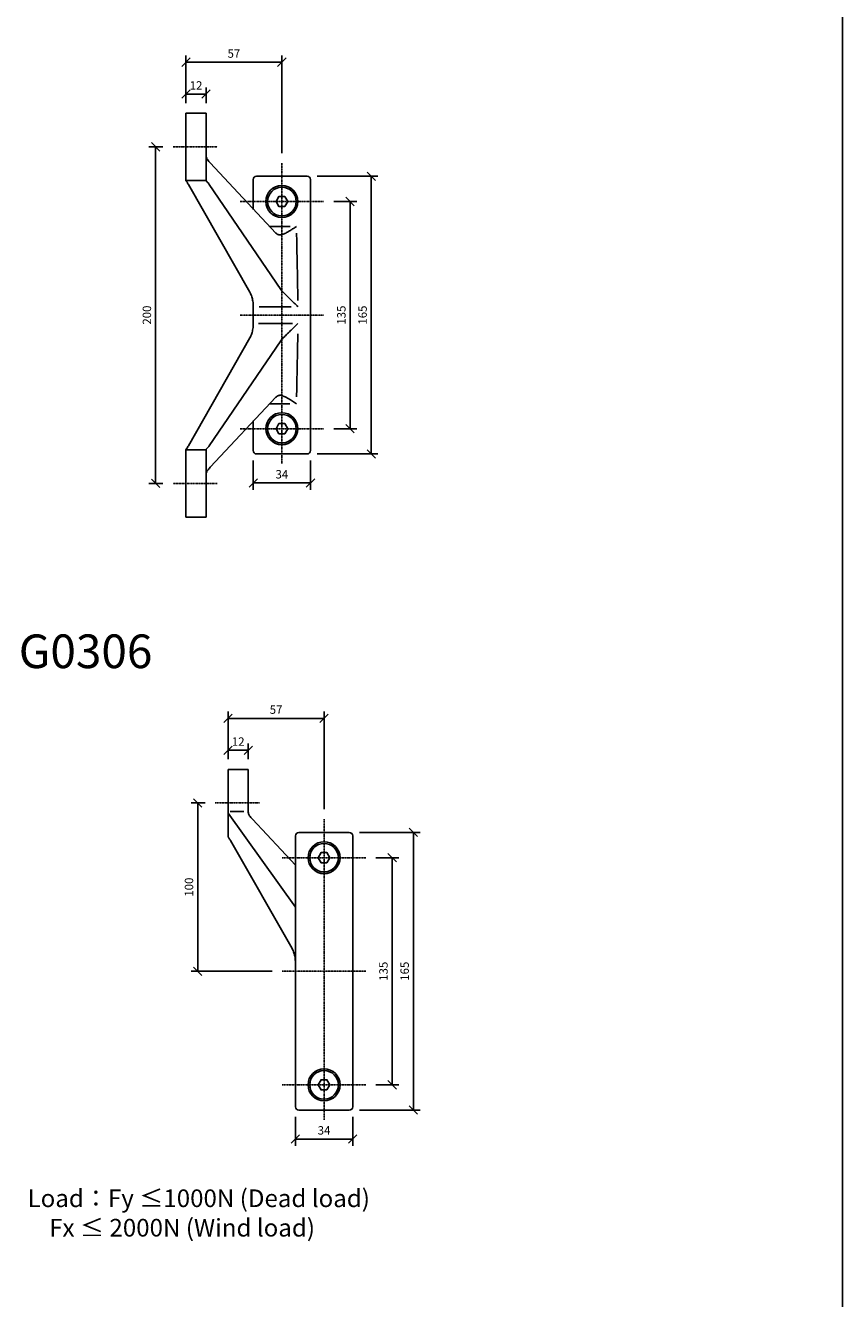
# Model space of a CAD drawing. Units: millimetres. Extents: x -67 to 1353, y -5008 to 427.
# Drawn here: x 868 to 1353, y -2453 to -1697 of the extents above; entities that cross this region are included whole.
import ezdxf
from ezdxf.enums import TextEntityAlignment as Align

# ---------------------------------------------------------------- set-up
doc = ezdxf.new("R2010")
doc.units = ezdxf.units.MM
doc.linetypes.add('CENTER', pattern=[2, 1.25, -0.25, 0.25, -0.25])
doc.layers.add('DIM', color=6, linetype='Continuous')
doc.layers.add('Rfix töövõtt', color=7, linetype='Continuous')
doc.styles.add('Arial', font='arial.ttf')
doc.styles.add('Simplex08', font='simplex.shx', dxfattribs={"width": 0.8})
doc.dimstyles.new('Rfix 1-2', dxfattribs={"dimscale": 2, "dimtxt": 2.5, "dimasz": 2.5, "dimexe": 2, "dimexo": 3, "dimgap": 1, "dimtad": 1, "dimtxsty": 'Simplex08', "dimblk": 'OBLIQUE', "dimcen": 2.5, "dimadec": 0, "dimazin": 0, "dimtfac": 1, "dimtmove": 0, "dimatfit": 3, "dimfxl": 1, "dimarcsym": 0})

# ---------------------------------------------------------------- blocks, each defined once
blk = doc.blocks.new('_Oblique')
at = {"color": 0, "linetype": 'ByBlock', "lineweight": -2}
blk.add_line((-0.5, -0.5), (0.5, 0.5), dxfattribs=at)
blk = doc.blocks.new('*D325')
at = {"layer": 'Defpoints', "color": 0, "transparency": 16777216}
for p in [(1020.3, -1718.35), (963.3, -1748.65), (1020.3, -1778.33)]:
    blk.add_point(p, dxfattribs=at)
at = {"layer": 'DIM', "color": 0, "lineweight": -2, "transparency": 16777216}
for p, q in [((963.3, -1742.65), (963.3, -1714.35)), ((1020.3, -1772.33), (1020.3, -1714.35)), ((963.3, -1718.35), (1020.3, -1718.35))]:
    blk.add_line(p, q, dxfattribs=at)
at = {"layer": 'DIM', "color": 0, "lineweight": -2, "transparency": 16777216, "xscale": 5, "yscale": 5, "zscale": 5, "rotation": 180}
blk.add_blockref('_Oblique', (963.3, -1718.35), dxfattribs=at)
at = {"layer": 'DIM', "color": 0, "lineweight": -2, "transparency": 16777216, "xscale": 5, "yscale": 5, "zscale": 5}
blk.add_blockref('_Oblique', (1020.3, -1718.35), dxfattribs=at)
at = {"layer": 'DIM', "color": 0, "transparency": 16777216, "insert": (991.8, -1713.85), "char_height": 5, "attachment_point": 5, "style": 'Simplex08'}
blk.add_mtext('57', dxfattribs=at)
blk = doc.blocks.new('*D326')
at = {"layer": 'Defpoints', "color": 0, "transparency": 16777216}
for p in [(955.69, -1768.65), (945.28, -1968.65), (955.69, -1968.65)]:
    blk.add_point(p, dxfattribs=at)
at = {"layer": 'DIM', "color": 0, "lineweight": -2, "transparency": 16777216}
for p, q in [((949.69, -1768.65), (941.28, -1768.65)), ((945.28, -1768.65), (945.28, -1968.65)), ((949.69, -1968.65), (941.28, -1968.65))]:
    blk.add_line(p, q, dxfattribs=at)
at = {"layer": 'DIM', "color": 0, "lineweight": -2, "transparency": 16777216, "xscale": 5, "yscale": 5, "zscale": 5}
for p, rotation in [((945.28, -1768.65), 90), ((945.28, -1968.65), 270)]:
    blk.add_blockref('_Oblique', p, dxfattribs=dict(at, rotation=rotation))
at = {"layer": 'DIM', "color": 0, "transparency": 16777216, "insert": (940.78, -1868.65), "char_height": 5, "attachment_point": 5, "rotation": 90, "style": 'Simplex08'}
blk.add_mtext('200', dxfattribs=at)
blk = doc.blocks.new('*D327')
at = {"layer": 'Defpoints', "color": 0, "transparency": 16777216}
for p in [(1035.3, -1786.15), (1073.37, -1786.15), (1035.3, -1951.15)]:
    blk.add_point(p, dxfattribs=at)
at = {"layer": 'DIM', "color": 0, "lineweight": -2, "transparency": 16777216}
for p, q in [((1041.3, -1786.15), (1077.37, -1786.15)), ((1073.37, -1951.15), (1073.37, -1786.15)), ((1041.3, -1951.15), (1077.37, -1951.15))]:
    blk.add_line(p, q, dxfattribs=at)
at = {"layer": 'DIM', "color": 0, "lineweight": -2, "transparency": 16777216, "xscale": 5, "yscale": 5, "zscale": 5}
for p, rotation in [((1073.37, -1786.15), 90), ((1073.37, -1951.15), 270)]:
    blk.add_blockref('_Oblique', p, dxfattribs=dict(at, rotation=rotation))
at = {"layer": 'DIM', "color": 0, "transparency": 16777216, "insert": (1068.87, -1868.64), "char_height": 5, "attachment_point": 5, "rotation": 90, "style": 'Simplex08'}
blk.add_mtext('165', dxfattribs=at)
blk = doc.blocks.new('*D328')
at = {"layer": 'Defpoints', "color": 0, "transparency": 16777216}
for p in [(975.3, -1737.33), (963.3, -1748.65), (975.3, -1748.65)]:
    blk.add_point(p, dxfattribs=at)
at = {"layer": 'DIM', "color": 0, "lineweight": -2, "transparency": 16777216}
for p, q in [((963.3, -1742.65), (963.3, -1733.33)), ((963.3, -1737.33), (975.3, -1737.33)), ((975.3, -1742.65), (975.3, -1733.33))]:
    blk.add_line(p, q, dxfattribs=at)
at = {"layer": 'DIM', "color": 0, "lineweight": -2, "transparency": 16777216, "xscale": 5, "yscale": 5, "zscale": 5, "rotation": 180}
blk.add_blockref('_Oblique', (963.3, -1737.33), dxfattribs=at)
at = {"layer": 'DIM', "color": 0, "lineweight": -2, "transparency": 16777216, "xscale": 5, "yscale": 5, "zscale": 5}
blk.add_blockref('_Oblique', (975.3, -1737.33), dxfattribs=at)
at = {"layer": 'DIM', "color": 0, "transparency": 16777216, "insert": (969.3, -1732.83), "char_height": 5, "attachment_point": 5, "style": 'Simplex08'}
blk.add_mtext('12', dxfattribs=at)
blk = doc.blocks.new('*D329')
at = {"layer": 'Defpoints', "color": 0, "transparency": 16777216}
for p in [(1003.3, -1949.15), (1037.3, -1949.15), (1037.3, -1968.4)]:
    blk.add_point(p, dxfattribs=at)
at = {"layer": 'DIM', "color": 0, "lineweight": -2, "transparency": 16777216}
for p, q in [((1003.3, -1955.15), (1003.3, -1972.4)), ((1037.3, -1955.15), (1037.3, -1972.4)), ((1003.3, -1968.4), (1037.3, -1968.4))]:
    blk.add_line(p, q, dxfattribs=at)
at = {"layer": 'DIM', "color": 0, "lineweight": -2, "transparency": 16777216, "xscale": 5, "yscale": 5, "zscale": 5, "rotation": 180}
blk.add_blockref('_Oblique', (1003.3, -1968.4), dxfattribs=at)
at = {"layer": 'DIM', "color": 0, "lineweight": -2, "transparency": 16777216, "xscale": 5, "yscale": 5, "zscale": 5}
blk.add_blockref('_Oblique', (1037.3, -1968.4), dxfattribs=at)
at = {"layer": 'DIM', "color": 0, "transparency": 16777216, "insert": (1020.3, -1963.9), "char_height": 5, "attachment_point": 5, "style": 'Simplex08'}
blk.add_mtext('34', dxfattribs=at)
blk = doc.blocks.new('*D330')
at = {"layer": 'Defpoints', "color": 0, "transparency": 16777216}
for p in [(1045.12, -1801.15), (1045.12, -1936.15), (1060.78, -1936.15)]:
    blk.add_point(p, dxfattribs=at)
at = {"layer": 'DIM', "color": 0, "lineweight": -2, "transparency": 16777216}
for p, q in [((1051.12, -1801.15), (1064.78, -1801.15)), ((1060.78, -1801.15), (1060.78, -1936.15)), ((1051.12, -1936.15), (1064.78, -1936.15))]:
    blk.add_line(p, q, dxfattribs=at)
at = {"layer": 'DIM', "color": 0, "lineweight": -2, "transparency": 16777216, "xscale": 5, "yscale": 5, "zscale": 5}
for p, rotation in [((1060.78, -1801.15), 90), ((1060.78, -1936.15), 270)]:
    blk.add_blockref('_Oblique', p, dxfattribs=dict(at, rotation=rotation))
at = {"layer": 'DIM', "color": 0, "transparency": 16777216, "insert": (1056.28, -1868.65), "char_height": 5, "attachment_point": 5, "rotation": 90, "style": 'Simplex08'}
blk.add_mtext('135', dxfattribs=at)
blk = doc.blocks.new('*D350')
at = {"layer": 'Defpoints', "color": 0, "transparency": 16777216}
for p in [(1045.36, -2108.28), (988.36, -2138.59), (1045.36, -2168.27)]:
    blk.add_point(p, dxfattribs=at)
at = {"layer": 'DIM', "color": 0, "lineweight": -2, "transparency": 16777216}
for p, q in [((988.36, -2132.59), (988.36, -2104.28)), ((988.36, -2108.28), (1045.36, -2108.28)), ((1045.36, -2162.27), (1045.36, -2104.28))]:
    blk.add_line(p, q, dxfattribs=at)
at = {"layer": 'DIM', "color": 0, "lineweight": -2, "transparency": 16777216, "xscale": 5, "yscale": 5, "zscale": 5, "rotation": 180}
blk.add_blockref('_Oblique', (988.36, -2108.28), dxfattribs=at)
at = {"layer": 'DIM', "color": 0, "lineweight": -2, "transparency": 16777216, "xscale": 5, "yscale": 5, "zscale": 5}
blk.add_blockref('_Oblique', (1045.36, -2108.28), dxfattribs=at)
at = {"layer": 'DIM', "color": 0, "transparency": 16777216, "insert": (1016.86, -2103.74), "char_height": 5, "attachment_point": 5, "style": 'Arial'}
blk.add_mtext('57', dxfattribs=at)
blk = doc.blocks.new('*D351')
at = {"layer": 'Defpoints', "color": 0, "transparency": 16777216}
for p in [(980.75, -2158.59), (970.33, -2258.59), (1020.54, -2258.59)]:
    blk.add_point(p, dxfattribs=at)
at = {"layer": 'DIM', "color": 0, "lineweight": -2, "transparency": 16777216}
for p, q in [((974.75, -2158.59), (966.33, -2158.59)), ((970.33, -2158.59), (970.33, -2258.59)), ((1014.54, -2258.59), (966.33, -2258.59))]:
    blk.add_line(p, q, dxfattribs=at)
at = {"layer": 'DIM', "color": 0, "lineweight": -2, "transparency": 16777216, "xscale": 5, "yscale": 5, "zscale": 5}
for p, rotation in [((970.33, -2158.59), 90), ((970.33, -2258.59), 270)]:
    blk.add_blockref('_Oblique', p, dxfattribs=dict(at, rotation=rotation))
at = {"layer": 'DIM', "color": 0, "transparency": 16777216, "insert": (965.78, -2208.59), "char_height": 5, "attachment_point": 5, "rotation": 90, "style": 'Arial'}
blk.add_mtext('100', dxfattribs=at)
blk = doc.blocks.new('*D352')
at = {"layer": 'Defpoints', "color": 0, "transparency": 16777216}
for p in [(1060.36, -2176.09), (1098.42, -2176.09), (1060.36, -2341.09)]:
    blk.add_point(p, dxfattribs=at)
at = {"layer": 'DIM', "color": 0, "lineweight": -2, "transparency": 16777216}
for p, q in [((1066.36, -2176.09), (1102.42, -2176.09)), ((1098.42, -2341.09), (1098.42, -2176.09)), ((1066.36, -2341.09), (1102.42, -2341.09))]:
    blk.add_line(p, q, dxfattribs=at)
at = {"layer": 'DIM', "color": 0, "lineweight": -2, "transparency": 16777216, "xscale": 5, "yscale": 5, "zscale": 5}
for p, rotation in [((1098.42, -2176.09), 90), ((1098.42, -2341.09), 270)]:
    blk.add_blockref('_Oblique', p, dxfattribs=dict(at, rotation=rotation))
at = {"layer": 'DIM', "color": 0, "transparency": 16777216, "insert": (1093.87, -2258.57), "char_height": 5, "attachment_point": 5, "rotation": 90, "style": 'Arial'}
blk.add_mtext('165', dxfattribs=at)
blk = doc.blocks.new('*D353')
at = {"layer": 'Defpoints', "color": 0, "transparency": 16777216}
for p in [(1000.36, -2127.26), (988.36, -2138.59), (1000.36, -2138.59)]:
    blk.add_point(p, dxfattribs=at)
at = {"layer": 'DIM', "color": 0, "lineweight": -2, "transparency": 16777216}
for p, q in [((988.36, -2132.59), (988.36, -2123.26)), ((1000.36, -2132.59), (1000.36, -2123.26)), ((988.36, -2127.26), (1000.36, -2127.26))]:
    blk.add_line(p, q, dxfattribs=at)
at = {"layer": 'DIM', "color": 0, "lineweight": -2, "transparency": 16777216, "xscale": 5, "yscale": 5, "zscale": 5, "rotation": 180}
blk.add_blockref('_Oblique', (988.36, -2127.26), dxfattribs=at)
at = {"layer": 'DIM', "color": 0, "lineweight": -2, "transparency": 16777216, "xscale": 5, "yscale": 5, "zscale": 5}
blk.add_blockref('_Oblique', (1000.36, -2127.26), dxfattribs=at)
at = {"layer": 'DIM', "color": 0, "transparency": 16777216, "insert": (994.36, -2122.75), "char_height": 5, "attachment_point": 5, "style": 'Arial'}
blk.add_mtext('12', dxfattribs=at)
blk = doc.blocks.new('*D354')
at = {"layer": 'Defpoints', "color": 0, "transparency": 16777216}
for p in [(1028.36, -2339.09), (1062.36, -2339.09), (1062.36, -2358.33)]:
    blk.add_point(p, dxfattribs=at)
at = {"layer": 'DIM', "color": 0, "lineweight": -2, "transparency": 16777216}
for p, q in [((1028.36, -2345.09), (1028.36, -2362.33)), ((1062.36, -2345.09), (1062.36, -2362.33)), ((1028.36, -2358.33), (1062.36, -2358.33))]:
    blk.add_line(p, q, dxfattribs=at)
at = {"layer": 'DIM', "color": 0, "lineweight": -2, "transparency": 16777216, "xscale": 5, "yscale": 5, "zscale": 5, "rotation": 180}
blk.add_blockref('_Oblique', (1028.36, -2358.33), dxfattribs=at)
at = {"layer": 'DIM', "color": 0, "lineweight": -2, "transparency": 16777216, "xscale": 5, "yscale": 5, "zscale": 5}
blk.add_blockref('_Oblique', (1062.36, -2358.33), dxfattribs=at)
at = {"layer": 'DIM', "color": 0, "transparency": 16777216, "insert": (1045.36, -2353.78), "char_height": 5, "attachment_point": 5, "style": 'Arial'}
blk.add_mtext('34', dxfattribs=at)
blk = doc.blocks.new('*D355')
at = {"layer": 'Defpoints', "color": 0, "transparency": 16777216}
for p in [(1070.18, -2191.09), (1070.18, -2326.09), (1085.83, -2326.09)]:
    blk.add_point(p, dxfattribs=at)
at = {"layer": 'DIM', "color": 0, "lineweight": -2, "transparency": 16777216}
for p, q in [((1076.18, -2191.09), (1089.83, -2191.09)), ((1085.83, -2191.09), (1085.83, -2326.09)), ((1076.18, -2326.09), (1089.83, -2326.09))]:
    blk.add_line(p, q, dxfattribs=at)
at = {"layer": 'DIM', "color": 0, "lineweight": -2, "transparency": 16777216, "xscale": 5, "yscale": 5, "zscale": 5}
for p, rotation in [((1085.83, -2191.09), 90), ((1085.83, -2326.09), 270)]:
    blk.add_blockref('_Oblique', p, dxfattribs=dict(at, rotation=rotation))
at = {"layer": 'DIM', "color": 0, "transparency": 16777216, "insert": (1081.28, -2258.59), "char_height": 5, "attachment_point": 5, "rotation": 90, "style": 'Arial'}
blk.add_mtext('135', dxfattribs=at)

msp = doc.modelspace()

# ---------------------------------------------------------------- linework, layer by layer
at = {"linetype": 'Continuous'}
msp.add_lwpolyline([(-66.943, -1119.769), (1353.295, -1119.769), (1353.295, -5008.441), (-66.943, -5008.441)], close=True, dxfattribs=at)
at = {"layer": 'Rfix töövõtt', "color": 7, "linetype": 'Continuous'}
for p, q in [((963.304, -1748.652), (975.304, -1748.652)), ((963.304, -1788.652), (963.304, -1748.652)), ((975.304, -1748.652), (975.304, -1788.652)), ((977.704, -1778.212), (1016.772, -1819.862)), ((963.304, -1788.652), (975.304, -1788.652)), ((964.831, -1791.035), (1001.29, -1855.113)), ((977.175, -1791.035), (1019.655, -1853.416)), ((1003.304, -1788.152), (1003.304, -1805.862)), ((1037.304, -1949.152), (1037.304, -1788.152)), ((1013.069, -1816.013), (1025.197, -1816.013)), ((1019.617, -1820.995), (1019.281, -1821.013)), ((1006.791, -1863.747), (1025.747, -1863.747)), ((1026.666, -1873.557), (1006.461, -1873.557)), ((964.831, -1946.268), (1001.29, -1882.19)), ((977.175, -1946.268), (1019.655, -1883.887)), ((977.704, -1959.091), (1016.772, -1917.441)), ((1025.099, -1921.29), (1013.069, -1921.29)), ((1019.281, -1916.29), (1019.617, -1916.309)), ((1003.304, -1931.441), (1003.304, -1949.152)), ((963.304, -1988.651), (963.304, -1948.652)), ((963.304, -1948.652), (975.304, -1948.652)), ((975.304, -1948.652), (975.304, -1988.651)), ((963.304, -1988.652), (975.304, -1988.652)), ((988.357, -2138.587), (1000.357, -2138.587)), ((988.357, -2178.587), (988.357, -2138.587)), ((1000.357, -2138.587), (1000.357, -2163.607)), ((988.357, -2164.724), (1028.357, -2220.537)), ((1002.758, -2168.148), (1028.357, -2195.439)), ((1028.357, -2178.087), (1028.357, -2339.087)), ((1062.357, -2339.087), (1062.357, -2178.087)), ((989.885, -2180.971), (1026.344, -2245.048))]:
    msp.add_line(p, q, dxfattribs=at)
at = {"layer": 'Rfix töövõtt', "color": 1, "linetype": 'CENTER', "ltscale": 0.3}
for p, q in [((955.694, -1768.652), (981.914, -1768.652)), ((1020.304, -1778.334), (1020.304, -1956.969)), ((995.486, -1801.152), (1045.122, -1801.152)), ((1045.122, -1868.652), (995.486, -1868.652)), ((995.486, -1936.152), (1045.122, -1936.152)), ((981.914, -1968.652), (955.694, -1968.652)), ((980.747, -2158.587), (1006.968, -2158.587)), ((1045.357, -2168.269), (1045.357, -2346.905)), ((1020.54, -2191.087), (1070.175, -2191.087)), ((1070.175, -2258.587), (1020.54, -2258.587)), ((1020.54, -2326.087), (1070.175, -2326.087))]:
    msp.add_line(p, q, dxfattribs=at)
at = {"layer": 'Rfix töövõtt', "color": 0}
for p, q in [((1035.304, -1786.152), (1005.304, -1786.152)), ((1003.304, -1863.747), (1003.304, -1873.557)), ((1005.304, -1951.152), (1035.304, -1951.152)), ((1060.357, -2176.087), (1030.357, -2176.087)), ((1030.357, -2341.087), (1060.357, -2341.087))]:
    msp.add_line(p, q, dxfattribs=at)
at = {"layer": 'Rfix töövõtt'}
msp.add_line((997.676, -2163.625), (989.539, -2163.625), dxfattribs=at)
at = {"layer": 'Rfix töövõtt', "color": 7, "linetype": 'Continuous'}
for points in [[(1022.036, -1804.152), (1023.768, -1801.152), (1022.036, -1798.152), (1018.572, -1798.152), (1016.84, -1801.152), (1018.572, -1804.152)], [(1022.036, -1939.152), (1023.768, -1936.152), (1022.036, -1933.152), (1018.572, -1933.152), (1016.84, -1936.152), (1018.572, -1939.152)], [(1047.089, -2194.087), (1048.822, -2191.087), (1047.089, -2188.087), (1043.625, -2188.087), (1041.893, -2191.087), (1043.625, -2194.087)], [(1047.089, -2329.087), (1048.822, -2326.087), (1047.089, -2323.087), (1043.625, -2323.087), (1041.893, -2326.087), (1043.625, -2329.087)]]:
    msp.add_lwpolyline(points, close=True, dxfattribs=at)
for centre, radius in [((1020.304, -1801.152), 9.5), ((1020.304, -1801.152), 8.5), ((1020.304, -1936.152), 9.5), ((1020.304, -1936.152), 8.5), ((1045.357, -2191.087), 9.5), ((1045.357, -2191.087), 8.5), ((1045.357, -2326.087), 9.5), ((1045.357, -2326.087), 8.5)]:
    msp.add_circle(centre, radius, dxfattribs=at)
at = {"layer": 'Rfix töövõtt', "color": 0}
for centre, start, end in [((1005.304, -1788.152), 90, 180), ((1035.304, -1788.152), 0, 90), ((1005.304, -1949.152), 180, 270), ((1035.304, -1949.152), 270, 0), ((1030.357, -2178.087), 90, 180), ((1060.357, -2178.087), 0, 90), ((1030.357, -2339.087), 180, 270), ((1060.357, -2339.087), 270, 0)]:
    msp.add_arc(centre, 2, start, end, dxfattribs=at)
at = {"layer": 'Rfix töövõtt', "color": 7, "linetype": 'Continuous'}
for points, knots in [([(975.304, -1773.671), (975.304, -1773.996), (975.353, -1774.617), (975.603, -1775.484), (975.885, -1775.989), (976.05, -1776.215)], [0, 0, 0, 0, 0.9814167, 1.8649861, 2.7077784, 2.7077784, 2.7077784, 2.7077784]), ([(977.704, -1778.212), (977.414, -1777.911), (976.841, -1777.261), (976.312, -1776.576), (976.05, -1776.215)], [0, 0, 0, 0, 1.2574515, 2.5966036, 2.5966036, 2.5966036, 2.5966036]), ([(964.831, -1791.035), (964.644, -1790.706), (964.276, -1790.108), (963.858, -1789.544), (963.651, -1789.299)], [0, 0, 0, 0, 1.1396381, 2.1040034, 2.1040034, 2.1040034, 2.1040034]), ([(975.8, -1789.369), (976.038, -1789.604), (976.521, -1790.142), (976.954, -1790.719), (977.175, -1791.035)], [0, 0, 0, 0, 1.0062427, 2.1651694, 2.1651694, 2.1651694, 2.1651694]), ([(1019.281, -1821.013), (1019.195, -1821.013), (1018.91, -1821.001), (1018.425, -1820.912), (1017.842, -1820.685), (1017.278, -1820.337), (1016.936, -1820.033), (1016.772, -1819.862)], [0, 0, 0, 0, 0.259375, 0.8576, 1.4764306, 2.1331944, 2.8462201, 2.8462201, 2.8462201, 2.8462201]), ([(1019.617, -1820.995), (1019.968, -1820.956), (1020.668, -1820.775), (1021.668, -1820.37), (1022.638, -1819.894), (1023.572, -1819.383), (1024.478, -1818.854), (1025.368, -1818.31), (1026.254, -1817.753), (1027.142, -1817.182), (1028.036, -1816.6), (1028.633, -1816.209), (1028.933, -1816.013)], [0, 0, 0, 0, 1.0613195, 2.1520742, 3.2366279, 4.3027512, 5.3492543, 6.3864253, 7.4324351, 8.4909114, 9.5573144, 10.6334443, 10.6334443, 10.6334443, 10.6334443]), ([(1029.023, -1820.016), (1029.07, -1822.146), (1029.198, -1828.027), (1029.403, -1837.996), (1029.618, -1849.16), (1029.751, -1856.574), (1029.809, -1859.9)], [0, 0, 0, 0, 6.3923643, 17.6455805, 29.9130403, 39.8916982, 39.8916982, 39.8916982, 39.8916982]), ([(1021.089, -1855.113), (1020.917, -1854.944), (1020.578, -1854.591), (1020.098, -1854.025), (1019.799, -1853.624), (1019.655, -1853.416)], [0, 0, 0, 0, 0.7253024, 1.4671638, 2.2261502, 2.2261502, 2.2261502, 2.2261502]), ([(1003.304, -1863.747), (1003.304, -1863.159), (1003.26, -1862.048), (1003.075, -1860.471), (1002.798, -1859.041), (1002.427, -1857.694), (1001.943, -1856.38), (1001.528, -1855.53), (1001.29, -1855.113)], [0, 0, 0, 0, 1.7652174, 3.3344666, 4.7645598, 6.1362209, 7.5246439, 8.9671288, 8.9671288, 8.9671288, 8.9671288]), ([(1021.089, -1855.113), (1021.759, -1855.771), (1023.156, -1857.143), (1025.312, -1859.261), (1027.57, -1861.481), (1029.103, -1862.987), (1029.876, -1863.747)], [0, 0, 0, 0, 2.816915, 5.8729498, 9.0663641, 12.3181382, 12.3181382, 12.3181382, 12.3181382]), ([(1001.29, -1882.19), (1001.528, -1881.773), (1001.943, -1880.924), (1002.427, -1879.609), (1002.798, -1878.262), (1003.075, -1876.832), (1003.26, -1875.255), (1003.304, -1874.144), (1003.304, -1873.557)], [0, 0, 0, 0, 1.4424849, 2.8309079, 4.202569, 5.6326622, 7.2019114, 8.9671288, 8.9671288, 8.9671288, 8.9671288]), ([(1021.089, -1882.19), (1021.759, -1881.532), (1023.156, -1880.16), (1025.312, -1878.042), (1027.57, -1875.823), (1029.103, -1874.316), (1029.876, -1873.557)], [0, 0, 0, 0, 2.8169159, 5.8729518, 9.0663666, 12.3181407, 12.3181407, 12.3181407, 12.3181407]), ([(1019.655, -1883.887), (1019.799, -1883.68), (1020.098, -1883.278), (1020.578, -1882.713), (1020.917, -1882.36), (1021.089, -1882.19)], [0, 0, 0, 0, 0.7589901, 1.5008509, 2.2261528, 2.2261528, 2.2261528, 2.2261528]), ([(1029.766, -1879.829), (1029.741, -1881.277), (1029.653, -1886.16), (1029.501, -1894.288), (1029.309, -1903.948), (1029.15, -1911.507), (1029.055, -1915.821), (1029.026, -1917.155)], [0, 0, 0, 0, 4.3446681, 14.6526446, 24.3878848, 33.3291325, 37.3335636, 37.3335636, 37.3335636, 37.3335636]), ([(1016.772, -1917.441), (1016.938, -1917.269), (1017.281, -1916.964), (1017.848, -1916.615), (1018.431, -1916.389), (1018.914, -1916.302), (1019.196, -1916.29), (1019.281, -1916.29)], [0, 0, 0, 0, 0.7185732, 1.3773386, 1.9955432, 2.5911921, 2.8462568, 2.8462568, 2.8462568, 2.8462568]), ([(1028.933, -1921.29), (1028.633, -1921.094), (1028.037, -1920.704), (1027.145, -1920.123), (1026.259, -1919.554), (1025.374, -1918.997), (1024.485, -1918.454), (1023.579, -1917.924), (1022.644, -1917.412), (1021.672, -1916.935), (1020.67, -1916.529), (1019.969, -1916.347), (1019.617, -1916.309)], [0, 0, 0, 0, 1.0744859, 2.1385965, 3.1947832, 4.2391883, 5.2757613, 6.3227132, 7.3901858, 8.4767639, 9.5698604, 10.6334604, 10.6334604, 10.6334604, 10.6334604]), ([(963.651, -1948.004), (963.551, -1948.122), (963.405, -1948.324), (963.316, -1948.561), (963.307, -1948.654)], [0, 0, 0, 0, 0.46685382, 0.75060471, 0.75060471, 0.75060471, 0.75060471]), ([(963.651, -1948.004), (963.858, -1947.759), (964.277, -1947.195), (964.644, -1946.597), (964.831, -1946.268)], [0, 0, 0, 0, 0.9648291, 2.1039504, 2.1039504, 2.1039504, 2.1039504]), ([(977.175, -1946.268), (976.954, -1946.584), (976.521, -1947.161), (976.038, -1947.699), (975.8, -1947.935)], [0, 0, 0, 0, 1.1589266, 2.1651694, 2.1651694, 2.1651694, 2.1651694]), ([(976.05, -1961.088), (976.312, -1960.728), (976.841, -1960.042), (977.414, -1959.393), (977.704, -1959.091)], [0, 0, 0, 0, 1.3391521, 2.5966036, 2.5966036, 2.5966036, 2.5966036]), ([(976.05, -1961.088), (975.885, -1961.314), (975.603, -1961.819), (975.353, -1962.687), (975.304, -1963.307), (975.304, -1963.632)], [0, 0, 0, 0, 0.8427923, 1.7263617, 2.7077784, 2.7077784, 2.7077784, 2.7077784]), ([(1000.357, -2163.607), (1000.357, -2163.932), (1000.407, -2164.552), (1000.657, -2165.42), (1000.939, -2165.925), (1001.103, -2166.15)], [0, 0, 0, 0, 0.9814167, 1.8649861, 2.7077784, 2.7077784, 2.7077784, 2.7077784]), ([(1002.758, -2168.148), (1002.467, -2167.846), (1001.894, -2167.197), (1001.366, -2166.511), (1001.103, -2166.15)], [0, 0, 0, 0, 1.2574515, 2.5966036, 2.5966036, 2.5966036, 2.5966036]), ([(989.885, -2180.971), (989.697, -2180.641), (989.33, -2180.044), (988.912, -2179.48), (988.705, -2179.234)], [0, 0, 0, 0, 1.1396381, 2.1040034, 2.1040034, 2.1040034, 2.1040034]), ([(1028.357, -2253.682), (1028.357, -2253.094), (1028.314, -2251.983), (1028.129, -2250.406), (1027.851, -2248.976), (1027.481, -2247.63), (1026.996, -2246.315), (1026.582, -2245.466), (1026.344, -2245.048)], [0, 0, 0, 0, 1.7652174, 3.3344666, 4.7645598, 6.1362209, 7.5246439, 8.9671288, 8.9671288, 8.9671288, 8.9671288])]:
    msp.add_open_spline(points, degree=3, knots=knots, dxfattribs=at)
for points in [[(963.307, -1788.653), (963.317, -1788.745), (963.351, -1788.834), (963.392, -1788.917)], [(963.392, -1788.917), (963.46, -1789.055), (963.551, -1789.181), (963.651, -1789.299)], [(975.304, -1788.54), (975.304, -1788.672), (975.363, -1788.801), (975.431, -1788.913)], [(975.8, -1789.369), (975.661, -1789.231), (975.531, -1789.081), (975.431, -1788.913)], [(975.431, -1788.913), (975.531, -1789.081), (975.661, -1789.231), (975.8, -1789.369)], [(975.304, -1948.763), (975.304, -1948.632), (975.363, -1948.503), (975.431, -1948.39)], [(975.431, -1948.39), (975.531, -1948.222), (975.661, -1948.072), (975.8, -1947.935)], [(988.361, -2178.588), (988.371, -2178.68), (988.405, -2178.769), (988.445, -2178.852)], [(988.445, -2178.852), (988.513, -2178.99), (988.605, -2179.117), (988.705, -2179.234)]]:
    msp.add_open_spline(points, degree=3, dxfattribs=at)

# ---------------------------------------------------------------- texts
at = {"layer": 'Rfix töövõtt', "color": 1, "linetype": 'Continuous', "style": 'Arial'}
msp.add_text('SG0306', height=20, dxfattribs=at).set_placement((895.571, -2084.686), align=Align.BOTTOM_CENTER)
at = {"layer": 'Rfix töövõtt', "color": 7, "insert": (869.265, -2388.23), "char_height": 10.5, "width": 391.3665, "attachment_point": 1, "style": 'Arial'}
msp.add_mtext('{\\fSimSun|b0|i0|c0|p54;Load\\fSimSun|b0|i0|c134|p54;：\\fSimHei|b0|i0|c134|p49;Fy ≤\\fFangSong_GB2312|b0|i0|c134|p49;1000N\\fFangSong_GB2312|b0|i0|c186|p49; (Dead load)\\fFangSong_GB2312|b0|i0|c134|p49;\\P    \\fSimHei|b0|i0|c134|p49;Fx ≤ \\fFangSong_GB2312|b0|i0|c134|p49;2000N \\fFangSong_GB2312|b0|i0|c186|p49;(Wind load)}', dxfattribs=at)

# ---------------------------------------------------------------- dimensions: what is measured, and where the dimension line sits
at = {"layer": 'DIM'}
for base, p1, p2, picture, middle in [((1020.304, -1718.349), (963.304, -1748.652), (1020.304, -1778.334), '*D325', (991.804, -1713.849)), ((975.304, -1737.325), (963.304, -1748.652), (975.304, -1748.652), '*D328', (969.304, -1732.825)), ((1037.304, -1968.396), (1003.304, -1949.152), (1037.304, -1949.152), '*D329', (1020.304, -1963.896))]:
    dim = msp.add_linear_dim(base=base, p1=p1, p2=p2, dimstyle='Rfix 1-2', dxfattribs=at)
    dim.commit()
    dim.dimension.update_dxf_attribs({"geometry": picture, "text_midpoint": middle})
dim = msp.add_linear_dim(base=(945.276, -1968.652), p1=(955.694, -1768.652), p2=(955.694, -1968.652), angle=270, dimstyle='Rfix 1-2', dxfattribs=at)
dim.commit()
dim.dimension.update_dxf_attribs({"geometry": '*D326', "text_midpoint": (940.776, -1868.652)})
for base, p1, p2, angle, picture, middle in [((1073.37, -1786.152), (1035.304, -1951.152), (1035.304, -1786.152), 270, '*D327', (1073.37, -1868.639)), ((1060.777, -1936.152), (1045.122, -1801.152), (1045.122, -1936.152), 90, '*D330', (1060.777, -1868.652))]:
    dim = msp.add_linear_dim(base=base, p1=p1, p2=p2, angle=angle, dimstyle='Rfix 1-2', dxfattribs=at)
    dim.commit()
    dim.dimension.update_dxf_attribs({"geometry": picture, "text_midpoint": middle, "dimtype": 160})
for base, p1, p2, picture, middle in [((1045.357, -2108.285), (988.357, -2138.587), (1045.357, -2168.269), '*D350', (1016.857, -2103.742)), ((1000.357, -2127.261), (988.357, -2138.587), (1000.357, -2138.587), '*D353', (994.357, -2122.751)), ((1062.357, -2358.332), (1028.357, -2339.087), (1062.357, -2339.087), '*D354', (1045.357, -2353.777))]:
    dim = msp.add_linear_dim(base=base, p1=p1, p2=p2, dimstyle='Rfix 1-2', override={"dimtxsty": 'Arial'}, dxfattribs=at)
    dim.commit()
    dim.dimension.update_dxf_attribs({"geometry": picture, "text_midpoint": middle})
dim = msp.add_linear_dim(base=(970.33, -2258.587), p1=(980.747, -2158.587), p2=(1020.54, -2258.587), angle=270, dimstyle='Rfix 1-2', override={"dimtxsty": 'Arial'}, dxfattribs=at)
dim.commit()
dim.dimension.update_dxf_attribs({"geometry": '*D351', "text_midpoint": (965.777, -2208.587)})
for base, p1, p2, angle, picture, middle in [((1098.423, -2176.087), (1060.357, -2341.087), (1060.357, -2176.087), 270, '*D352', (1098.423, -2258.575)), ((1085.83, -2326.087), (1070.175, -2191.087), (1070.175, -2326.087), 90, '*D355', (1085.83, -2258.587))]:
    dim = msp.add_linear_dim(base=base, p1=p1, p2=p2, angle=angle, dimstyle='Rfix 1-2', override={"dimtxsty": 'Arial'}, dxfattribs=at)
    dim.commit()
    dim.dimension.update_dxf_attribs({"geometry": picture, "text_midpoint": middle, "dimtype": 160})

doc.saveas('drawing.dxf')
